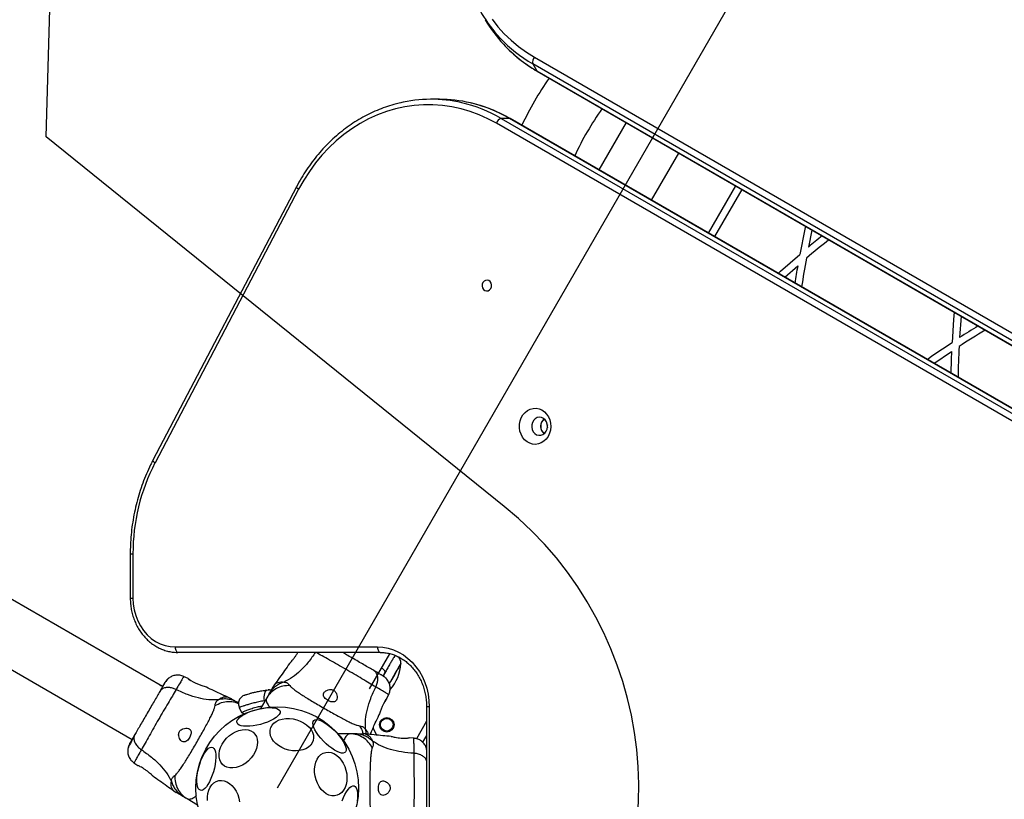
# Model space of a CAD drawing. Units: millimetres. Extents: x 18166 to 27917, y 28378 to 40279.
# Drawn here: x 20913 to 21458, y 36197 to 36628 of the extents above; entities that cross this region are included whole.
import ezdxf

# ---------------------------------------------------------------- set-up
doc = ezdxf.new("R2010")
doc.units = ezdxf.units.MM
doc.header["$LTSCALE"] = 200
doc.layers.add('OTWORY_MONTAŻOWE', color=1, linetype='Continuous')
doc.layers.add('STREFA', color=102, linetype='Continuous')

msp = doc.modelspace()

# ---------------------------------------------------------------- linework, layer by layer
at = {"color": 7, "linetype": 'Continuous', "lineweight": 25}
for p, q in [((21198.16, 36606.88), (21823.96, 36245.5)), ((21822.97, 36241.85), (21197.16, 36603.24)), ((21197.16, 36603.24), (21199.41, 36599.34)), ((21199.41, 36599.34), (21825.22, 36237.96)), ((21199.66, 36599.09), (21825.46, 36237.71)), ((21145.5, 36583.62), (21141, 36583.62)), ((21179.74, 36573.06), (21805.61, 36211.78)), ((21184.24, 36573.06), (21179.74, 36573.06)), ((21810.11, 36211.78), (21184.24, 36573.06)), ((21810.44, 36211.7), (21184.58, 36572.98)), ((21802.95, 36209.1), (21177.08, 36570.38)), ((21248.77, 36570.73), (21233.69, 36544.62)), ((21262.88, 36527.78), (21277.95, 36553.88)), ((21066.5, 36535.31), (20987.05, 36384.04)), ((21067.66, 36533.91), (20988.21, 36382.65)), ((21309.26, 36535.8), (21294.19, 36509.7)), ((21312.72, 36533.8), (21297.65, 36507.7)), ((21351.6, 36511.35), (21349.68, 36501.94)), ((21336.54, 36485.26), (21343.72, 36491.62)), ((21434.13, 36463.69), (21433.23, 36451.93)), ((21419.08, 36437.61), (21428.81, 36444.27)), ((20974.53, 36332.35), (20974.53, 36307.85)), ((20976.03, 36332.35), (20976.03, 36307.85)), ((20992.37, 36258.93), (20891.04, 36317.43)), ((20874.19, 36288.25), (20975.52, 36229.74)), ((20999.42, 36280.84), (21111.33, 36280.84)), ((21112.83, 36277.84), (21000.92, 36277.84)), ((21106.91, 36257.63), (21118.18, 36277.14)), ((21115.67, 36267.11), (21114.35, 36264.83)), ((21006.55, 36263.36), (21004.05, 36264.53)), ((20992.39, 36258.94), (20991.15, 36259.63)), ((21050.08, 36256.99), (21052.69, 36257.42)), ((21051.61, 36257.19), (21050.84, 36257.08)), ((21051.61, 36257.19), (21052.68, 36257.39)), ((21054.32, 36260.06), (21053.41, 36258.67)), ((21029.99, 36252.4), (21028.51, 36253.14)), ((21034.41, 36249.84), (21033.65, 36250.28)), ((21049.99, 36252.74), (21046.61, 36246.89)), ((21051.3, 36255.01), (21049.99, 36252.74)), ((21116.34, 36252.11), (21117.52, 36254.61)), ((21034.81, 36247.43), (21036.1, 36244.66)), ((21138.41, 36247.84), (21138.41, 36157.84)), ((21139.92, 36247.84), (21139.92, 36157.84)), ((21138.41, 36239.9), (21132.76, 36230.1)), ((20974.3, 36230.45), (20975.51, 36229.72)), ((21096.12, 36232.84), (21089.36, 36232.84)), ((21098.74, 36232.84), (21096.12, 36232.84)), ((21104.63, 36232.75), (21102.97, 36232.84)), ((21131.5, 36230.39), (21128.75, 36230.61)), ((21138.41, 36231.9), (21136.26, 36228.17)), ((21138.41, 36224.59), (21138.25, 36225.35)), ((20976.51, 36216.82), (20978.78, 36215.25)), ((20998.6, 36201.34), (20999.99, 36200.43)), ((21003.65, 36198.32), (21005.92, 36197.01)), ((21005.92, 36197.01), (21011.77, 36193.63))]:
    msp.add_line(p, q, dxfattribs=at)
at = {"color": 1, "linetype": 'Continuous', "lineweight": 25}
for p, q in [((21048.62, 36251.09), (21049.1, 36251.19)), ((21037.06, 36243.59), (21037.11, 36244.09))]:
    msp.add_line(p, q, dxfattribs=at)
at = {"color": 7, "linetype": 'Continuous', "lineweight": 25, "flags": 128}
for points in [[(21174.68, 36627.87), (21177.91, 36623.76), (21181.42, 36619.87), (21185.22, 36616.23), (21189.29, 36612.84), (21193.61, 36609.72), (21198.16, 36606.88)], [(21177.08, 36570.38), (21172.35, 36572.9), (21167.49, 36575.08), (21162.52, 36576.91), (21157.47, 36578.38), (21152.34, 36579.48), (21147.17, 36580.21), (21141.96, 36580.58), (21136.75, 36580.57), (21131.55, 36580.18), (21126.37, 36579.43), (21121.25, 36578.3), (21116.2, 36576.81), (21111.24, 36574.97), (21106.39, 36572.77), (21101.66, 36570.22), (21097.08, 36567.35), (21092.67, 36564.15), (21088.43, 36560.64), (21084.39, 36556.84), (21080.56, 36552.75), (21076.96, 36548.4), (21073.61, 36543.79), (21070.5, 36538.96), (21067.66, 36533.91)], [(21347.96, 36513.45), (21347.6, 36511.77), (21344.83, 36497.86)], [(21332.9, 36487.36), (21334.17, 36488.51), (21344.83, 36497.86)], [(21173.92, 36478.98), (21174.28, 36479.94), (21174.34, 36480.98), (21174.09, 36481.98), (21173.55, 36482.82), (21172.8, 36483.39), (21171.92, 36483.64), (21171.03, 36483.53), (21170.22, 36483.06), (21169.59, 36482.31), (21169.23, 36481.36), (21169.17, 36480.32), (21169.43, 36479.32), (21169.96, 36478.48), (21170.71, 36477.9), (21171.59, 36477.65), (21172.49, 36477.77), (21173.3, 36478.23), (21173.92, 36478.98)], [(21430.32, 36465.89), (21429.96, 36461.92), (21429.06, 36449.23)], [(21415.26, 36439.81), (21418.52, 36442.11), (21429.06, 36449.23)], [(21205.64, 36397.29), (21204.6, 36395.82), (21203.34, 36394.6), (21201.9, 36393.68), (21200.33, 36393.08), (21198.7, 36392.84), (21197.06, 36392.97), (21195.46, 36393.45), (21193.98, 36394.26), (21192.65, 36395.39), (21191.54, 36396.79), (21190.67, 36398.41), (21190.08, 36400.18), (21189.8, 36402.06), (21189.83, 36403.96), (21190.17, 36405.82), (21190.8, 36407.57), (21191.72, 36409.15), (21192.87, 36410.51), (21194.23, 36411.58), (21195.74, 36412.34), (21197.35, 36412.76), (21198.99, 36412.82), (21200.62, 36412.52), (21202.16, 36411.87), (21203.58, 36410.89), (21204.8, 36409.62), (21205.8, 36408.1), (21206.53, 36406.4), (21206.97, 36404.57), (21207.09, 36402.67), (21206.91, 36400.78), (21206.42, 36398.97), (21205.64, 36397.29)], [(21204.54, 36400.07), (21205.05, 36401.29), (21205.26, 36402.63), (21205.15, 36403.99), (21204.72, 36405.26), (21204.02, 36406.35), (21203.08, 36407.18), (21201.99, 36407.69), (21200.82, 36407.84), (21199.65, 36407.62), (21198.58, 36407.04), (21197.69, 36406.15), (21197.04, 36405.02), (21196.67, 36403.73), (21196.62, 36402.37), (21196.89, 36401.04), (21197.46, 36399.85), (21198.29, 36398.88), (21199.31, 36398.2), (21200.46, 36397.87), (21201.64, 36397.91), (21202.76, 36398.31), (21203.75, 36399.05), (21204.54, 36400.07)], [(21205.22, 36403.58), (21205.17, 36402.84), (21205.22, 36402.1)], [(20976.03, 36307.85), (20976.2, 36304.59), (20976.71, 36301.38), (20977.55, 36298.27), (20978.71, 36295.3), (20980.17, 36292.51), (20981.91, 36289.94), (20983.91, 36287.64), (20986.13, 36285.62), (20988.55, 36283.94), (20991.12, 36282.6), (20993.82, 36281.63), (20996.6, 36281.04), (20999.42, 36280.84)], [(20999.42, 36280.84), (20999.45, 36280.26), (20999.53, 36279.7), (20999.67, 36279.18), (20999.86, 36278.72), (21000.08, 36278.35), (21000.34, 36278.07), (21000.62, 36277.9), (21000.92, 36277.84)], [(21111.33, 36280.84), (21114.32, 36280.66), (21117.27, 36280.12), (21120.16, 36279.23), (21122.96, 36277.99), (21125.62, 36276.42), (21128.13, 36274.54), (21130.46, 36272.37), (21132.57, 36269.93), (21134.46, 36267.24), (21136.09, 36264.34), (21137.44, 36261.27), (21138.52, 36258.04), (21139.29, 36254.71), (21139.76, 36251.29), (21139.92, 36247.84)], [(21111.33, 36280.84), (21111.36, 36280.26), (21111.44, 36279.7), (21111.58, 36279.18), (21111.77, 36278.72), (21112, 36278.35), (21112.26, 36278.07), (21112.54, 36277.9), (21112.83, 36277.84)], [(21117.78, 36260.54), (21118.41, 36261.63), (21119.38, 36263.31), (21120.33, 36264.96), (21121.24, 36266.54), (21122.08, 36267.99), (21122.81, 36269.26), (21123.41, 36270.3), (21123.86, 36271.08), (21124.15, 36271.58), (21124.26, 36271.77), (21124.26, 36271.77)], [(21124.26, 36271.77), (21124.17, 36271.62), (21123.91, 36271.16), (21123.48, 36270.41), (21122.89, 36269.4), (21122.18, 36268.16), (21121.35, 36266.73), (21120.45, 36265.17), (21119.5, 36263.52), (21118.53, 36261.84), (21117.79, 36260.55)], [(21007.57, 36262.63), (21006.92, 36263.07), (21006.52, 36263.35), (21006.58, 36263.3), (21007.08, 36262.95), (21008.01, 36262.35), (21009.27, 36261.61), (21010.73, 36260.88), (21012.23, 36260.23), (21013.63, 36259.71), (21014.75, 36259.33), (21015.41, 36259.12), (21015.55, 36259.07), (21015.55, 36259.07)], [(21050.08, 36256.99), (21049.65, 36256.83), (21049.26, 36256.45), (21048.94, 36255.86), (21048.69, 36255.1), (21048.53, 36254.21), (21048.46, 36253.21), (21048.49, 36252.15), (21048.62, 36251.09)], [(21115.61, 36251.09), (21116.05, 36251.74), (21116.33, 36252.14), (21116.28, 36252.09), (21115.93, 36251.58), (21115.33, 36250.66), (21114.59, 36249.39), (21113.86, 36247.93), (21113.22, 36246.43), (21112.69, 36245.03), (21112.31, 36243.91), (21112.1, 36243.25), (21112.05, 36243.11), (21112.05, 36243.11)], [(21046.55, 36238.07), (21044.52, 36237.6), (21042.51, 36237.26), (21040.58, 36237.06), (21038.8, 36237), (21037.21, 36237.1), (21035.86, 36237.34), (21034.78, 36237.72), (21034.02, 36238.22), (21033.58, 36238.85), (21033.48, 36239.56), (21033.73, 36240.35), (21034.32, 36241.19), (21035.22, 36242.06), (21036.43, 36242.94), (21037.89, 36243.79), (21039.57, 36244.59), (21041.42, 36245.33), (21043.39, 36245.97), (21045.42, 36246.5), (21047.45, 36246.91), (21049.42, 36247.18), (21051.28, 36247.31), (21052.97, 36247.29), (21054.45, 36247.12), (21055.67, 36246.81), (21056.59, 36246.37), (21057.2, 36245.8), (21057.47, 36245.13), (21057.39, 36244.37), (21056.97, 36243.55), (21056.22, 36242.7), (21055.16, 36241.82), (21053.82, 36240.96), (21052.25, 36240.13), (21050.47, 36239.35), (21048.56, 36238.66), (21046.55, 36238.07)], [(21036.09, 36244.67), (21037.09, 36244.1), (21037.56, 36243.83)], [(21066.24, 36223.39), (21064.21, 36223.49), (21062.16, 36223.84), (21060.17, 36224.44), (21058.28, 36225.27), (21056.55, 36226.31), (21055.04, 36227.51), (21053.77, 36228.86), (21052.8, 36230.31), (21052.15, 36231.82), (21051.83, 36233.34), (21051.87, 36234.84), (21052.24, 36236.26), (21052.95, 36237.57), (21053.98, 36238.74), (21055.29, 36239.72), (21056.85, 36240.49), (21058.61, 36241.02), (21060.52, 36241.31), (21062.53, 36241.34), (21064.57, 36241.11), (21066.6, 36240.63), (21068.55, 36239.91), (21070.36, 36238.98), (21071.99, 36237.85), (21073.39, 36236.57), (21074.51, 36235.17), (21075.32, 36233.68), (21075.81, 36232.16), (21075.95, 36230.65), (21075.75, 36229.18), (21075.2, 36227.81), (21074.33, 36226.57), (21073.15, 36225.49), (21071.72, 36224.61), (21070.05, 36223.96), (21068.21, 36223.55), (21066.24, 36223.39)], [(21076, 36240.24), (21076.63, 36240.62), (21077.5, 36240.73), (21078.57, 36240.58), (21079.82, 36240.16), (21081.21, 36239.49), (21082.7, 36238.6), (21084.24, 36237.49), (21085.8, 36236.22), (21087.33, 36234.81), (21088.79, 36233.3), (21090.12, 36231.73), (21091.3, 36230.16), (21092.29, 36228.63), (21093.06, 36227.18), (21093.59, 36225.85), (21093.87, 36224.68), (21093.88, 36223.71), (21093.63, 36222.96), (21093.12, 36222.46), (21092.37, 36222.21), (21091.39, 36222.23), (21090.23, 36222.52), (21088.91, 36223.06), (21087.46, 36223.84), (21085.94, 36224.85), (21084.38, 36226.04), (21082.83, 36227.39), (21081.33, 36228.86), (21079.93, 36230.4), (21078.67, 36231.97), (21077.58, 36233.53), (21076.7, 36235.03), (21076.04, 36236.42), (21075.64, 36237.67), (21075.5, 36238.75), (21075.62, 36239.61), (21076, 36240.24)], [(21036.64, 36215.6), (21034.85, 36214.77), (21033.04, 36214.22), (21031.27, 36213.97), (21029.58, 36214.03), (21028.03, 36214.39), (21026.66, 36215.04), (21025.51, 36215.97), (21024.61, 36217.14), (21023.99, 36218.53), (21023.67, 36220.1), (21023.65, 36221.79), (21023.93, 36223.56), (21024.51, 36225.36), (21025.38, 36227.14), (21026.5, 36228.85), (21027.84, 36230.43), (21029.37, 36231.85), (21031.04, 36233.05), (21032.8, 36234.02), (21034.61, 36234.71), (21036.4, 36235.11), (21038.14, 36235.2), (21039.76, 36235), (21041.22, 36234.49), (21042.49, 36233.69), (21043.52, 36232.64), (21044.28, 36231.35), (21044.76, 36229.87), (21044.93, 36228.24), (21044.8, 36226.5), (21044.36, 36224.71), (21043.64, 36222.91), (21042.64, 36221.16), (21041.41, 36219.51), (21039.97, 36218), (21038.36, 36216.69), (21036.64, 36215.6)], [(21110.99, 36232.21), (21110.81, 36232.54), (21108.8, 36236)], [(21013.34, 36201.62), (21012.7, 36201.98), (21012.17, 36202.67), (21011.76, 36203.67), (21011.5, 36204.96), (21011.38, 36206.5), (21011.42, 36208.24), (21011.6, 36210.13), (21011.92, 36212.12), (21012.38, 36214.15), (21012.96, 36216.16), (21013.65, 36218.1), (21014.42, 36219.91), (21015.25, 36221.53), (21016.12, 36222.92), (21017.01, 36224.05), (21017.88, 36224.87), (21018.72, 36225.37), (21019.49, 36225.52), (21020.18, 36225.33), (21020.77, 36224.8), (21021.24, 36223.95), (21021.58, 36222.8), (21021.77, 36221.38), (21021.81, 36219.74), (21021.7, 36217.92), (21021.45, 36215.97), (21021.06, 36213.95), (21020.53, 36211.92), (21019.9, 36209.94), (21019.17, 36208.06), (21018.36, 36206.34), (21017.51, 36204.83), (21016.63, 36203.56), (21015.74, 36202.59), (21014.89, 36201.93), (21014.08, 36201.6), (21013.34, 36201.62)], [(21093.83, 36212.84), (21094.23, 36210.8), (21094.39, 36208.75), (21094.28, 36206.76), (21093.93, 36204.88), (21093.32, 36203.17), (21092.49, 36201.67), (21091.46, 36200.43), (21090.25, 36199.48), (21088.9, 36198.85), (21087.46, 36198.56), (21085.95, 36198.62), (21084.43, 36199.02), (21082.94, 36199.76), (21081.52, 36200.81), (21080.21, 36202.14), (21079.05, 36203.72), (21078.08, 36205.49), (21077.32, 36207.42), (21076.79, 36209.43), (21076.5, 36211.48), (21076.48, 36213.51), (21076.71, 36215.45), (21077.19, 36217.25), (21077.91, 36218.87), (21078.85, 36220.24), (21079.97, 36221.34), (21081.26, 36222.13), (21082.66, 36222.59), (21084.14, 36222.71), (21085.66, 36222.48), (21087.17, 36221.91), (21088.63, 36221.01), (21090, 36219.81), (21091.24, 36218.35), (21092.31, 36216.67), (21093.18, 36214.81), (21093.83, 36212.84)], [(21017.3, 36195.91), (21017.27, 36197.93), (21017.5, 36199.88), (21017.99, 36201.68), (21018.71, 36203.29), (21019.64, 36204.67), (21020.77, 36205.77), (21022.05, 36206.56), (21023.45, 36207.02), (21024.93, 36207.13), (21026.45, 36206.9), (21027.96, 36206.33), (21029.42, 36205.43), (21030.79, 36204.24), (21032.03, 36202.78), (21033.1, 36201.1), (21033.97, 36199.24), (21034.62, 36197.26)], [(21091.74, 36195.74), (21092.47, 36197.62), (21093.28, 36199.34), (21094.13, 36200.85), (21095.01, 36202.12), (21095.9, 36203.09), (21096.76, 36203.75), (21097.56, 36204.08), (21098.3, 36204.06)], [(21098.3, 36204.06), (21098.94, 36203.7), (21099.47, 36203.01), (21099.88, 36202.01), (21100.14, 36200.72), (21100.26, 36199.18), (21100.23, 36197.44), (21100.04, 36195.55)], [(21034.62, 36197.26), (21035.03, 36195.22)]]:
    msp.add_lwpolyline(points, dxfattribs=at)
at = {"color": 1, "linetype": 'Continuous', "lineweight": 25, "flags": 128}
for points in [[(21199.41, 36599.34), (21199.59, 36599.13), (21199.66, 36599.09)], [(21184.58, 36572.98), (21184.51, 36573.01), (21184.24, 36573.06)], [(21066.5, 36535.31), (21066.48, 36535.21), (21066.53, 36535.01), (21066.68, 36534.78), (21066.92, 36534.51), (21067.25, 36534.22), (21067.66, 36533.91)], [(20987.05, 36384.04), (20987.03, 36383.94), (20987.07, 36383.75), (20987.22, 36383.51), (20987.47, 36383.24), (20987.8, 36382.95), (20988.21, 36382.65)], [(20974.53, 36332.35), (20974.54, 36332.35), (20974.63, 36332.35), (20974.84, 36332.35), (20975.15, 36332.35), (20975.55, 36332.35), (20976.03, 36332.35)], [(20974.53, 36307.85), (20974.54, 36307.85), (20974.63, 36307.85), (20974.84, 36307.85), (20975.15, 36307.85), (20975.55, 36307.85), (20976.03, 36307.85)], [(21114.34, 36264.73), (21115.21, 36266.24), (21115.54, 36266.81)], [(21139.92, 36247.84), (21139.44, 36247.84), (21139.03, 36247.84), (21138.72, 36247.84), (21138.52, 36247.84), (21138.42, 36247.84), (21138.41, 36247.84)]]:
    msp.add_lwpolyline(points, dxfattribs=at)
at = {"color": 7, "linetype": 'Continuous', "lineweight": 25}
for centre, radius in [((21055.82, 36202.84), 45), ((21116.44, 36237.84), 4), ((21116.44, 36237.84), 3.5)]:
    msp.add_circle(centre, radius, dxfattribs=at)
for centre, radius, start, end in [((21233.89, 36669.17), 75.32, 197.3367, 223.3302), ((21236.25, 36665.36), 75.47, 210.0174, 222.8832), ((21201.17, 36604.11), 4.1, 137.2917, 192.238), ((21374.67, 36480.63), 203.85, 145.7571, 154.241), ((21141, 36508.28), 75.34, 77.087, 103.5361), ((21145.48, 36508.13), 75.49, 76.8589, 89.981), ((21374.67, 36480.63), 170.15, 144.9157, 155.0821), ((21180.99, 36569.16), 4.1, 107.7696, 162.7017), ((21686.46, 36097.38), 526.39, 128.7162, 129.7762), ((21686.46, 36097.38), 522.39, 128.5452, 130.3102), ((21862.47, 36402.24), 522.39, 169.6898, 171.4542), ((21862.47, 36402.24), 526.39, 170.2238, 171.2833), ((21673.61, 36075.97), 446.24, 121.0448, 122.5941), ((21673.61, 36075.97), 442.24, 120.7577, 122.9699), ((21874.59, 36424.07), 442.24, 177.0301, 179.2417), ((21874.59, 36424.07), 446.24, 177.4059, 178.9546), ((21206.99, 36402.84), 5.42, 131.0905, 228.9097), ((21084.51, 36332.71), 108.49, 152.5918, 180.1879), ((21118.28, 36271.54), 5.99, 2.1864, 40.8479), ((21101, 36273.08), 23.3, 317.614, 356.785)]:
    msp.add_arc(centre, radius, start, end, dxfattribs=at)
at = {"color": 1, "linetype": 'Continuous', "lineweight": 25}
for centre, radius, start, end in [((21236.48, 36671.7), 78.94, 223.3726, 240.1307), ((21238.79, 36667.88), 79.04, 222.9607, 240.1178), ((21140.07, 36504.68), 79.05, 59.8825, 77.0141), ((21144.62, 36504.8), 78.93, 59.868, 76.8016), ((21111.52, 36264.79), 4.75, 29.1656, 64.9066)]:
    msp.add_arc(centre, radius, start, end, dxfattribs=at)
at = {"color": 7, "linetype": 'Continuous', "lineweight": 25}
for points, knots in [([(21181.07, 36613.89), (21181.95, 36612.96), (21183.95, 36610.82), (21187.36, 36607.74), (21191.23, 36604.61), (21195.32, 36601.7), (21198.21, 36599.97), (21199.66, 36599.09)], [0, 0, 0, 0, 0.163583, 0.372163, 0.580801, 0.789523, 1, 1, 1, 1]), ([(21123.21, 36581.47), (21122.26, 36581.24), (21119.71, 36580.64), (21115.64, 36579.32), (21111, 36577.55), (21106.45, 36575.46), (21102.01, 36573.08), (21097.7, 36570.43), (21093.52, 36567.49), (21089.5, 36564.29), (21085.63, 36560.84), (21081.94, 36557.14), (21078.44, 36553.21), (21075.13, 36549.06), (21072.04, 36544.7), (21069.13, 36540.13), (21067.38, 36536.92), (21066.5, 36535.31)], [0, 0, 0, 0, 0.040511, 0.108806, 0.177118, 0.245454, 0.313817, 0.382208, 0.450626, 0.519073, 0.58755, 0.656052, 0.72458, 0.793132, 0.861704, 0.930292, 1, 1, 1, 1]), ([(21184.58, 36572.98), (21183.79, 36573.42), (21181.54, 36574.69), (21177.74, 36576.56), (21173.14, 36578.5), (21168.45, 36580.12), (21164.99, 36581.14), (21163.09, 36581.54), (21162.8, 36581.6)], [0, 0, 0, 0, 0.113477, 0.325537, 0.53755, 0.749476, 0.961307, 1, 1, 1, 1]), ([(21203.42, 36398.83), (21203.26, 36398.95), (21202.6, 36399.41), (21201.89, 36400.84), (21201.52, 36402.84), (21201.89, 36404.84), (21202.6, 36406.27), (21203.27, 36406.74), (21203.43, 36406.85)], [0, 0, 0, 0, 0.070148, 0.284728, 0.499301, 0.71389, 0.928458, 1, 1, 1, 1]), ([(20987.05, 36384.04), (20986.61, 36383.18), (20985.33, 36380.71), (20983.42, 36376.5), (20981.38, 36371.38), (20979.59, 36366.14), (20978.07, 36360.79), (20976.81, 36355.35), (20975.82, 36349.84), (20975.1, 36344.27), (20974.66, 36338.76), (20974.54, 36334.78), (20974.53, 36332.68), (20974.53, 36332.35)], [0, 0, 0, 0, 0.055111, 0.158661, 0.262225, 0.365806, 0.469396, 0.572996, 0.676603, 0.780216, 0.883835, 0.982011, 1, 1, 1, 1]), ([(20974.53, 36307.85), (20974.54, 36307.28), (20974.56, 36305.69), (20974.82, 36303.08), (20975.38, 36300.05), (20976.22, 36297.11), (20977.33, 36294.27), (20978.68, 36291.58), (20980.28, 36289.06), (20982.09, 36286.74), (20984.11, 36284.64), (20986.3, 36282.8), (20988.65, 36281.22), (20991.13, 36279.92), (20993.71, 36278.93), (20996.37, 36278.24), (20998.78, 36277.9), (21000.3, 36277.86), (21000.92, 36277.84)], [0, 0, 0, 0, 0.035937, 0.101956, 0.168005, 0.234061, 0.300111, 0.36614, 0.432133, 0.498064, 0.563908, 0.629638, 0.695228, 0.760655, 0.825914, 0.89101, 0.95597, 1, 1, 1, 1]), ([(21077.01, 36277.98), (21075.69, 36276.09), (21073.15, 36272.44), (21068.81, 36267.77), (21064.31, 36263.96), (21061.16, 36262.26), (21059.6, 36261.42)], [0, 0, 0, 0, 0.272404, 0.525018, 0.764832, 1, 1, 1, 1]), ([(21062.58, 36271.67), (21062.62, 36271.71), (21062.69, 36271.79), (21063.26, 36272.43), (21064.09, 36273.37), (21065.1, 36274.61), (21066.11, 36276), (21066.84, 36277.15), (21067.14, 36277.69), (21067.22, 36277.84)], [0, 0, 0, 0, 0.1541365, 0.308198, 0.464259, 0.6236153, 0.7832416, 0.9396108, 1, 1, 1, 1]), ([(21109.27, 36267.81), (21108.42, 36268.3), (21106.73, 36269.28), (21103.77, 36270.98), (21100.61, 36272.81), (21097.33, 36274.71), (21094.36, 36276.42), (21092.6, 36277.43), (21091.89, 36277.84)], [0, 0, 0, 0, 0.17579, 0.351614, 0.527173, 0.703371, 0.879517, 1, 1, 1, 1]), ([(21112.83, 36277.84), (21113.26, 36277.84), (21114.56, 36277.81), (21116.74, 36277.54), (21119.31, 36276.92), (21121.81, 36275.99), (21124.23, 36274.76), (21126.52, 36273.25), (21128.66, 36271.47), (21130.64, 36269.44), (21132.43, 36267.19), (21134.02, 36264.74), (21135.38, 36262.12), (21136.51, 36259.34), (21137.39, 36256.45), (21138, 36253.46), (21138.36, 36250.58), (21138.4, 36248.7), (21138.41, 36247.84)], [0, 0, 0, 0, 0.032546, 0.098592, 0.164632, 0.230555, 0.296315, 0.361881, 0.427249, 0.49244, 0.557475, 0.622384, 0.687197, 0.751933, 0.816614, 0.881254, 0.945866, 1, 1, 1, 1]), ([(21120.95, 36276.25), (21120.72, 36275.86), (21120.24, 36275.04), (21119.29, 36273.39), (21118.19, 36271.48), (21116.97, 36269.37), (21116.1, 36267.86), (21115.67, 36267.11)], [0, 0, 0, 0, 0.188481, 0.391714, 0.594218, 0.797233, 1, 1, 1, 1]), ([(21062.56, 36271.68), (21061.68, 36270.4), (21058.98, 36266.48), (21056.18, 36262.62), (21054.3, 36260.03)], [0, 0, 0, 0, 0.327392, 1, 1, 1, 1]), ([(21110.3, 36258.76), (21110.59, 36259.44), (21111.18, 36260.79), (21111.51, 36262.87), (21111.37, 36264.89), (21110.68, 36266.7), (21109.74, 36267.44), (21109.27, 36267.81)], [0, 0, 0, 0, 0.1867305, 0.3735175, 0.560346, 0.7801603, 1, 1, 1, 1]), ([(21113.94, 36265.11), (21113.66, 36265.27), (21113.1, 36265.6), (21111.5, 36266.52), (21110.01, 36267.38), (21109.27, 36267.81)], [0, 0, 0, 0, 0.333515, 0.666511, 1, 1, 1, 1]), ([(20995.67, 36263.53), (20995.45, 36263.33), (20995.04, 36262.94), (20994.17, 36261.77), (20993.29, 36260.46), (20992.65, 36259.38), (20992.39, 36258.94)], [0, 0, 0, 0, 0.2831, 0.557399, 0.821404, 1, 1, 1, 1]), ([(20995.69, 36263.55), (20995.3, 36263.21), (20994.55, 36262.54), (20993.88, 36261.48), (20993.55, 36260.96)], [0, 0, 0, 0, 0.511262, 1, 1, 1, 1]), ([(21004.13, 36264.5), (21003.43, 36264.77), (21002.02, 36265.31), (20999.75, 36265.33), (20997.54, 36264.8), (20996.3, 36263.96), (20995.68, 36263.54)], [0, 0, 0, 0, 0.2499409, 0.499961, 0.7500502, 1, 1, 1, 1]), ([(21059.6, 36261.42), (21058.74, 36261.12), (21057.02, 36260.53), (21054.75, 36259.06), (21052.76, 36257.24), (21051.79, 36255.75), (21051.3, 36255.01)], [0, 0, 0, 0, 0.2499866, 0.499995, 0.7499753, 1, 1, 1, 1]), ([(21059.6, 36261.42), (21059.95, 36261.38), (21060.57, 36261.31), (21061.24, 36260.99), (21062.06, 36260.45), (21062.49, 36259.91), (21062.81, 36259.51)], [0, 0, 0, 0, 0.224226, 0.402281, 0.563083, 1, 1, 1, 1]), ([(21116.51, 36262.99), (21116.31, 36263.21), (21115.92, 36263.62), (21114.75, 36264.49), (21113.43, 36265.38), (21112.35, 36266.02), (21111.9, 36266.28)], [0, 0, 0, 0, 0.282246, 0.555735, 0.818933, 1, 1, 1, 1]), ([(21116.53, 36262.97), (21116.19, 36263.36), (21115.52, 36264.11), (21114.46, 36264.78), (21113.94, 36265.11)], [0, 0, 0, 0, 0.511232, 1, 1, 1, 1]), ([(21117.48, 36254.53), (21117.75, 36255.24), (21118.29, 36256.64), (21118.31, 36258.91), (21117.78, 36261.12), (21116.94, 36262.36), (21116.52, 36262.98)], [0, 0, 0, 0, 0.249936, 0.499958, 0.750051, 1, 1, 1, 1]), ([(20990.85, 36256.29), (20990.36, 36255.44), (20989.39, 36253.75), (20987.68, 36250.79), (20985.85, 36247.63), (20983.95, 36244.34), (20982.05, 36241.05), (20980.23, 36237.89), (20978.52, 36234.92), (20977.54, 36233.23), (20977.05, 36232.39)], [0, 0, 0, 0, 0.1249025, 0.2498445, 0.3745939, 0.4997946, 0.6249596, 0.7496632, 0.8747747, 1, 1, 1, 1]), ([(20999.9, 36257.32), (20999.22, 36256.15), (20997.87, 36253.82), (20995.42, 36249.75), (20992.81, 36245.38), (20990.11, 36240.79), (20987.48, 36236.16), (20985.01, 36231.71), (20982.7, 36227.55), (20981.35, 36225.21), (20980.68, 36224.03)], [0, 0, 0, 0, 0.124447, 0.248457, 0.373453, 0.49982, 0.626066, 0.751001, 0.875315, 1, 1, 1, 1]), ([(20993.55, 36260.96), (20993.39, 36260.68), (20993.06, 36260.12), (20992.14, 36258.52), (20991.28, 36257.03), (20990.85, 36256.29)], [0, 0, 0, 0, 0.333513, 0.666492, 1, 1, 1, 1]), ([(20999.9, 36257.32), (20999.22, 36257.61), (20997.87, 36258.2), (20995.79, 36258.53), (20993.77, 36258.39), (20991.96, 36257.7), (20991.22, 36256.76), (20990.85, 36256.29)], [0, 0, 0, 0, 0.186724, 0.373515, 0.560348, 0.780151, 1, 1, 1, 1]), ([(21023.26, 36251.68), (21021.49, 36251.63), (21017.91, 36251.53), (21012.1, 36252.58), (21006.02, 36254.45), (21001.99, 36256.34), (20999.9, 36257.32)], [0, 0, 0, 0, 0.2351692, 0.4749814, 0.7275986, 1, 1, 1, 1]), ([(21028.54, 36253.13), (21025.62, 36254.43), (21021.27, 36256.38), (21016.97, 36258.42), (21015.56, 36259.09)], [0, 0, 0, 0, 0.672315, 1, 1, 1, 1]), ([(21037.72, 36254.21), (21037.76, 36254.23), (21037.84, 36254.26), (21038.49, 36254.48), (21039.51, 36254.81), (21040.95, 36255.24), (21042.75, 36255.72), (21044.9, 36256.2), (21047.35, 36256.66), (21049.17, 36256.88), (21050.08, 36256.99)], [0, 0, 0, 0, 0.120693, 0.242639, 0.364589, 0.488855, 0.613892, 0.741015, 0.870023, 1, 1, 1, 1]), ([(21062.81, 36259.51), (21061.5, 36259.47), (21058.89, 36259.39), (21055.27, 36258), (21052.12, 36255.82), (21050.7, 36253.76), (21049.99, 36252.74)], [0, 0, 0, 0, 0.249995, 0.50001, 0.749996, 1, 1, 1, 1]), ([(21051.3, 36255.01), (21051.47, 36255.31), (21051.81, 36255.9), (21052.29, 36256.72), (21052.69, 36257.42), (21053.01, 36257.98), (21053.24, 36258.38), (21053.39, 36258.63), (21053.41, 36258.66), (21053.41, 36258.67)], [0, 0, 0, 0, 0.1445541, 0.2870145, 0.4306887, 0.5713356, 0.7142231, 0.8569802, 1, 1, 1, 1]), ([(21062.81, 36259.51), (21063.09, 36259.18), (21063.68, 36258.51), (21065.14, 36257.34), (21067.02, 36255.99), (21069.33, 36254.47), (21072, 36252.78), (21074.96, 36250.97), (21078.13, 36249.09), (21081.42, 36247.17), (21084.71, 36245.29), (21087.93, 36243.48), (21090.98, 36241.82), (21093.78, 36240.35), (21096.25, 36239.12), (21098.36, 36238.16), (21100.1, 36237.48), (21100.98, 36237.31), (21101.4, 36237.23)], [0, 0, 0, 0, 0.055709, 0.115624, 0.177747, 0.241247, 0.305475, 0.37014, 0.435032, 0.500011, 0.564996, 0.629832, 0.694544, 0.758733, 0.822253, 0.884375, 0.944291, 1, 1, 1, 1]), ([(21081.59, 36255.48), (21081.44, 36255.1), (21081.19, 36254.44), (21081.55, 36253.34), (21082.31, 36252.38), (21083.35, 36251.54), (21084.47, 36250.93), (21085.58, 36250.54), (21086.62, 36250.39), (21087.54, 36250.54), (21088.31, 36251.06), (21088.84, 36252.01), (21089, 36253.37), (21088.74, 36254.79), (21088.19, 36255.91), (21087.51, 36256.67), (21086.71, 36257.15), (21085.75, 36257.39), (21084.52, 36257.36), (21083.18, 36256.92), (21082.13, 36256.23), (21081.74, 36255.69), (21081.59, 36255.48)], [0, 0, 0, 0, 0.0705158, 0.1228743, 0.1754774, 0.2219595, 0.2645106, 0.3060616, 0.3489002, 0.3951577, 0.4471723, 0.5076127, 0.5787792, 0.6458991, 0.6875083, 0.7200963, 0.7528927, 0.7816363, 0.8245475, 0.889116, 0.9564342, 1, 1, 1, 1]), ([(21104.66, 36235.4), (21104.61, 36237.17), (21104.51, 36240.75), (21105.56, 36246.56), (21107.43, 36252.64), (21109.32, 36256.67), (21110.3, 36258.76)], [0, 0, 0, 0, 0.2351612, 0.4749814, 0.7275996, 1, 1, 1, 1]), ([(21021.43, 36248.42), (21021.51, 36248.93), (21021.61, 36249.57), (21021.97, 36250.34), (21022.24, 36250.76), (21022.62, 36251.23), (21023.03, 36251.52), (21023.26, 36251.68)], [0, 0, 0, 0, 0.43693, 0.555961, 0.683195, 0.82527, 1, 1, 1, 1]), ([(21033.65, 36250.28), (21032.86, 36250.68), (21031.27, 36251.48), (21028.64, 36252.06), (21025.94, 36252.2), (21024.15, 36251.85), (21023.26, 36251.68)], [0, 0, 0, 0, 0.250027, 0.500003, 0.749992, 1, 1, 1, 1]), ([(21033.65, 36250.28), (21033.36, 36250.45), (21032.77, 36250.79), (21031.94, 36251.27), (21031.24, 36251.67), (21030.68, 36252), (21030.28, 36252.22), (21030.03, 36252.37), (21030, 36252.39), (21029.99, 36252.4)], [0, 0, 0, 0, 0.14462, 0.28723, 0.430921, 0.571562, 0.714416, 0.857082, 1, 1, 1, 1]), ([(21037.72, 36254.21), (21037.11, 36253.92), (21036.18, 36253.47), (21035.26, 36252.41), (21034.72, 36251.45), (21034.41, 36250.4), (21034.29, 36248.99), (21034.62, 36248.01), (21034.83, 36247.38)], [0, 0, 0, 0, 0.23804, 0.367427, 0.500001, 0.632572, 0.761971, 1, 1, 1, 1]), ([(21049.99, 36252.74), (21049.91, 36252.57), (21049.76, 36252.28), (21049.69, 36251.74), (21049.73, 36251.15), (21049.95, 36250.37), (21050.37, 36249.46), (21051.02, 36248.38), (21051.61, 36247.61), (21051.91, 36247.22)], [0, 0, 0, 0, 0.125753, 0.231313, 0.366002, 0.498259, 0.676147, 0.837294, 1, 1, 1, 1]), ([(20999.15, 36209.83), (20999.48, 36210.11), (21000.15, 36210.7), (21001.32, 36212.16), (21002.67, 36214.04), (21004.19, 36216.35), (21005.88, 36219.02), (21007.69, 36221.98), (21009.57, 36225.15), (21011.49, 36228.44), (21013.37, 36231.73), (21015.18, 36234.95), (21016.84, 36238), (21018.31, 36240.8), (21019.54, 36243.27), (21020.5, 36245.38), (21021.18, 36247.12), (21021.35, 36248), (21021.43, 36248.42)], [0, 0, 0, 0, 0.055705, 0.11562, 0.177748, 0.241249, 0.305476, 0.370141, 0.435033, 0.500009, 0.564997, 0.629833, 0.694544, 0.758732, 0.822251, 0.884378, 0.944292, 1, 1, 1, 1]), ([(21036.16, 36244.69), (21036.15, 36244.68), (21036.06, 36244.64), (21036.56, 36244.87), (21037.67, 36245.37), (21039.45, 36246.09), (21041.85, 36246.91), (21044.5, 36247.69), (21046.54, 36248.08), (21047.4, 36248.25)], [0, 0, 0, 0, 0.0468673, 0.2149871, 0.3787957, 0.5474115, 0.7101681, 0.8779988, 1, 1, 1, 1]), ([(21107.19, 36232.5), (21108.14, 36234.63), (21109.73, 36238.18), (21111.4, 36241.69), (21112.08, 36243.1)], [0, 0, 0, 0, 0.599082, 1, 1, 1, 1]), ([(21003.18, 36228.61), (21003.56, 36228.46), (21004.22, 36228.21), (21005.32, 36228.57), (21006.28, 36229.32), (21007.12, 36230.37), (21007.74, 36231.49), (21008.13, 36232.6), (21008.27, 36233.63), (21008.12, 36234.56), (21007.6, 36235.33), (21006.65, 36235.86), (21005.29, 36236.02), (21003.87, 36235.76), (21002.75, 36235.21), (21001.99, 36234.53), (21001.51, 36233.73), (21001.27, 36232.77), (21001.3, 36231.54), (21001.74, 36230.2), (21002.43, 36229.15), (21002.97, 36228.76), (21003.18, 36228.61)], [0, 0, 0, 0, 0.070515, 0.122875, 0.17548, 0.22196, 0.264505, 0.306063, 0.348898, 0.395154, 0.447169, 0.507608, 0.57878, 0.645894, 0.687508, 0.720091, 0.752893, 0.781635, 0.824543, 0.889114, 0.956423, 1, 1, 1, 1]), ([(21101.4, 36237.23), (21101.91, 36237.15), (21102.55, 36237.05), (21103.32, 36236.69), (21103.74, 36236.43), (21104.21, 36236.04), (21104.5, 36235.63), (21104.66, 36235.4)], [0, 0, 0, 0, 0.436932, 0.555965, 0.683188, 0.825249, 1, 1, 1, 1]), ([(20975.06, 36228.95), (20974.58, 36228.05), (20973.58, 36226.2), (20973.32, 36225.12), (20973.18, 36224.56)], [0, 0, 0, 0, 0.483407, 1, 1, 1, 1]), ([(20976.67, 36231.45), (20976.18, 36230.54), (20975.18, 36228.72), (20974.11, 36226.67), (20973.37, 36225.18), (20973.25, 36224.79), (20973.19, 36224.6)], [0, 0, 0, 0, 0.2435013, 0.4911955, 0.7432914, 1, 1, 1, 1]), ([(20977.05, 36232.39), (20976.62, 36231.64), (20975.76, 36230.15), (20974.85, 36228.57), (20974.32, 36227.65), (20974.1, 36227.28), (20974.17, 36227.39), (20974.17, 36227.4)], [0, 0, 0, 0, 0.247184, 0.494412, 0.742131, 0.990534, 1, 1, 1, 1]), ([(20977.05, 36232.39), (20976.85, 36231.92), (20976.46, 36230.99), (20976.57, 36229.31), (20977.26, 36227.49), (20978.6, 36225.6), (20979.99, 36224.56), (20980.68, 36224.03)], [0, 0, 0, 0, 0.186753, 0.373543, 0.560287, 0.780199, 1, 1, 1, 1]), ([(21096.12, 36232.84), (21095.94, 36232.83), (21095.61, 36232.8), (21095.11, 36232.6), (21094.62, 36232.27), (21094.05, 36231.69), (21093.46, 36230.87), (21092.86, 36229.76), (21092.48, 36228.87), (21092.3, 36228.42)], [0, 0, 0, 0, 0.125751, 0.231311, 0.366009, 0.498254, 0.676153, 0.837295, 1, 1, 1, 1]), ([(21108.4, 36225.12), (21107.71, 36226.23), (21106.33, 36228.46), (21103.32, 36230.9), (21099.85, 36232.53), (21097.36, 36232.74), (21096.12, 36232.84)], [0, 0, 0, 0, 0.249987, 0.500015, 0.749992, 1, 1, 1, 1]), ([(21108.44, 36228.86), (21107.75, 36229.45), (21106.38, 36230.64), (21103.97, 36231.88), (21101.4, 36232.69), (21099.63, 36232.79), (21098.74, 36232.84)], [0, 0, 0, 0, 0.250001, 0.499985, 0.749983, 1, 1, 1, 1]), ([(21098.74, 36232.84), (21099.08, 36232.84), (21099.76, 36232.84), (21100.72, 36232.84), (21101.52, 36232.84), (21102.17, 36232.84), (21102.63, 36232.84), (21102.92, 36232.84), (21102.95, 36232.84), (21102.97, 36232.84)], [0, 0, 0, 0, 0.144546, 0.287007, 0.430683, 0.571331, 0.71423, 0.856979, 1, 1, 1, 1]), ([(21118.81, 36231.43), (21117.26, 36231.55), (21112.51, 36231.93), (21107.77, 36232.42), (21104.59, 36232.75)], [0, 0, 0, 0, 0.327386, 1, 1, 1, 1]), ([(21108.44, 36228.86), (21108.58, 36228.53), (21108.83, 36227.96), (21108.89, 36227.22), (21108.83, 36226.25), (21108.58, 36225.6), (21108.4, 36225.12)], [0, 0, 0, 0, 0.224246, 0.402296, 0.563092, 1, 1, 1, 1]), ([(21131.49, 36222.06), (21129.19, 36222.26), (21124.76, 36222.64), (21118.55, 36224.05), (21113, 36226.05), (21109.95, 36227.93), (21108.44, 36228.86)], [0, 0, 0, 0, 0.272401, 0.525018, 0.764838, 1, 1, 1, 1]), ([(21118.81, 36231.4), (21118.87, 36231.39), (21118.97, 36231.37), (21119.81, 36231.19), (21121.04, 36230.94), (21122.61, 36230.69), (21124.33, 36230.51), (21125.98, 36230.44), (21127.38, 36230.48), (21128.35, 36230.55), (21128.83, 36230.6), (21128.76, 36230.59), (21128.75, 36230.59)], [0, 0, 0, 0, 0.105365, 0.210694, 0.317399, 0.426338, 0.535461, 0.642373, 0.747853, 0.854168, 0.961411, 1, 1, 1, 1]), ([(21138.26, 36225.33), (21137.93, 36226.01), (21137.27, 36227.36), (21135.62, 36228.92), (21133.64, 36230.04), (21132.16, 36230.27), (21131.42, 36230.39)], [0, 0, 0, 0, 0.249934, 0.500019, 0.750046, 1, 1, 1, 1]), ([(20973.18, 36224.58), (20973.13, 36223.83), (20973.02, 36222.33), (20973.67, 36220.15), (20974.83, 36218.2), (20975.99, 36217.25), (20976.57, 36216.78)], [0, 0, 0, 0, 0.249938, 0.500023, 0.750052, 1, 1, 1, 1]), ([(20980.68, 36224.03), (20982.57, 36222.71), (20986.22, 36220.17), (20990.89, 36215.83), (20994.7, 36211.33), (20996.4, 36208.18), (20997.25, 36206.62)], [0, 0, 0, 0, 0.272402, 0.525015, 0.764832, 1, 1, 1, 1]), ([(21108.4, 36225.12), (21108.25, 36224.71), (21107.96, 36223.87), (21107.68, 36222.02), (21107.45, 36219.72), (21107.29, 36216.95), (21107.16, 36213.8), (21107.08, 36210.33), (21107.03, 36206.64), (21107.01, 36202.84), (21107.03, 36199.04), (21107.08, 36195.35), (21107.16, 36191.88), (21107.29, 36188.73), (21107.45, 36185.96), (21107.68, 36183.66), (21107.96, 36181.81), (21108.25, 36180.97), (21108.4, 36180.56)], [0, 0, 0, 0, 0.055705, 0.11562, 0.177747, 0.241245, 0.305475, 0.370138, 0.43503, 0.500009, 0.564996, 0.629831, 0.694546, 0.758733, 0.822253, 0.884379, 0.944295, 1, 1, 1, 1]), ([(21138.41, 36224.17), (21138.41, 36224.3), (21138.36, 36224.99), (21138.31, 36225.17), (21138.26, 36225.31)], [0, 0, 0, 0, 0.180916, 1, 1, 1, 1]), ([(21131.49, 36183.62), (21131.49, 36184.97), (21131.5, 36187.67), (21131.58, 36192.42), (21131.66, 36197.5), (21131.7, 36202.83), (21131.66, 36208.16), (21131.58, 36213.25), (21131.5, 36218), (21131.49, 36220.7), (21131.49, 36222.06)], [0, 0, 0, 0, 0.124446, 0.248458, 0.373452, 0.49982, 0.626065, 0.750996, 0.875311, 1, 1, 1, 1]), ([(20986.99, 36209.6), (20986.95, 36209.64), (20986.87, 36209.71), (20986.23, 36210.28), (20985.29, 36211.11), (20984.05, 36212.12), (20982.65, 36213.14), (20981.26, 36214.02), (20980.03, 36214.69), (20979.16, 36215.11), (20978.72, 36215.31), (20978.78, 36215.28), (20978.79, 36215.27)], [0, 0, 0, 0, 0.105379, 0.210707, 0.317398, 0.426346, 0.535471, 0.642387, 0.747864, 0.854166, 0.961412, 1, 1, 1, 1]), ([(20986.98, 36209.58), (20988.26, 36208.69), (20992.18, 36206), (20996.04, 36203.2), (20998.63, 36201.32)], [0, 0, 0, 0, 0.32739, 1, 1, 1, 1]), ([(20997.25, 36206.62), (20997.28, 36206.97), (20997.35, 36207.59), (20997.67, 36208.26), (20998.21, 36209.08), (20998.75, 36209.51), (20999.15, 36209.83)], [0, 0, 0, 0, 0.224229, 0.402263, 0.563077, 1, 1, 1, 1]), ([(20999.15, 36209.83), (20999.19, 36208.52), (20999.27, 36205.91), (21000.66, 36202.29), (21002.84, 36199.14), (21004.9, 36197.72), (21005.92, 36197.01)], [0, 0, 0, 0, 0.249986, 0.500011, 0.749998, 1, 1, 1, 1]), ([(21114.29, 36206.84), (21113.89, 36206.78), (21113.19, 36206.67), (21112.42, 36205.8), (21111.96, 36204.67), (21111.76, 36203.35), (21111.79, 36202.07), (21112, 36200.92), (21112.4, 36199.95), (21113, 36199.22), (21113.82, 36198.81), (21114.91, 36198.83), (21116.17, 36199.37), (21117.27, 36200.3), (21117.97, 36201.35), (21118.29, 36202.31), (21118.3, 36203.24), (21118.03, 36204.2), (21117.39, 36205.25), (21116.33, 36206.19), (21115.22, 36206.75), (21114.55, 36206.82), (21114.29, 36206.84)], [0, 0, 0, 0, 0.070516, 0.122881, 0.175483, 0.221962, 0.264511, 0.306062, 0.348909, 0.395163, 0.447177, 0.50761, 0.578781, 0.645895, 0.687513, 0.720099, 0.752898, 0.78164, 0.82455, 0.889118, 0.956438, 1, 1, 1, 1]), ([(20997.25, 36206.62), (20997.54, 36205.76), (20998.13, 36204.04), (20999.6, 36201.77), (21001.42, 36199.78), (21002.91, 36198.81), (21003.65, 36198.32)], [0, 0, 0, 0, 0.249996, 0.499992, 0.749976, 1, 1, 1, 1]), ([(21003.65, 36198.32), (21003.36, 36198.49), (21002.77, 36198.83), (21001.94, 36199.31), (21001.24, 36199.71), (21000.68, 36200.03), (21000.28, 36200.26), (21000.03, 36200.41), (21000, 36200.42), (20999.99, 36200.43)], [0, 0, 0, 0, 0.144557, 0.287008, 0.430694, 0.571331, 0.71422, 0.856979, 1, 1, 1, 1])]:
    msp.add_open_spline(points, degree=3, knots=knots, dxfattribs=at)
at = {"color": 1, "linetype": 'Continuous', "lineweight": 25}
for points, knots in [([(21110.3, 36258.76), (21109.13, 36259.44), (21106.8, 36260.79), (21102.73, 36263.24), (21098.36, 36265.85), (21093.77, 36268.55), (21089.14, 36271.18), (21084.69, 36273.65), (21080.62, 36275.91), (21078.35, 36277.21), (21077.25, 36277.84)], [0, 0, 0, 0, 0.125485, 0.250534, 0.376573, 0.503998, 0.631297, 0.757272, 0.882628, 1, 1, 1, 1]), ([(21004.13, 36264.5), (21004.13, 36264.5), (21004.31, 36264.68), (21003.85, 36264.11), (21003.12, 36262.83), (21001.76, 36260.56), (21000.52, 36258.4), (20999.9, 36257.32)], [0, 0, 0, 0, 0.000078, 0.248337, 0.497981, 0.748269, 1, 1, 1, 1]), ([(21054.32, 36260.06), (21054.36, 36260.1), (21054.43, 36260.19), (21055.11, 36260.78), (21056.27, 36261.32), (21057.77, 36261.65), (21058.99, 36261.49), (21059.6, 36261.42)], [0, 0, 0, 0, 0.225825, 0.465859, 0.638786, 0.820867, 1, 1, 1, 1]), ([(21117.48, 36254.53), (21117.48, 36254.53), (21117.79, 36254.5), (21117.03, 36254.74), (21115.83, 36255.56), (21113.54, 36256.89), (21111.38, 36258.14), (21110.3, 36258.76)], [0, 0, 0, 0, 0.000079, 0.248337, 0.497982, 0.748268, 1, 1, 1, 1]), ([(21021.43, 36248.42), (21022.58, 36249.04), (21024.89, 36250.28), (21028.71, 36250.87), (21031.99, 36250.67), (21033.76, 36249.87), (21034.39, 36249.58)], [0, 0, 0, 0, 0.281189, 0.562356, 0.843482, 1, 1, 1, 1]), ([(21023.26, 36251.68), (21023.75, 36252.05), (21024.73, 36252.79), (21026.19, 36253.26), (21027.47, 36253.37), (21028.28, 36253.23), (21028.6, 36253.12), (21028.51, 36253.14), (21028.51, 36253.14)], [0, 0, 0, 0, 0.179014, 0.361071, 0.533536, 0.773016, 0.999208, 1, 1, 1, 1]), ([(21048.62, 36251.09), (21047.61, 36250.91), (21045.58, 36250.53), (21042.86, 36249.89), (21040.46, 36249.24), (21038.45, 36248.63), (21036.85, 36248.1), (21035.68, 36247.69), (21035.03, 36247.45), (21034.75, 36247.35), (21034.83, 36247.38), (21034.83, 36247.38)], [0, 0, 0, 0, 0.123504, 0.248185, 0.373107, 0.497931, 0.623735, 0.748622, 0.874529, 0.999668, 1, 1, 1, 1]), ([(21101.4, 36237.23), (21102.09, 36236.09), (21102.93, 36234.68), (21103.16, 36233.12), (21103.21, 36232.83)], [0, 0, 0, 0, 0.810216, 1, 1, 1, 1]), ([(21105.07, 36232.71), (21105.07, 36232.71), (21105.09, 36233.61), (21104.88, 36234.51), (21104.66, 36235.4)], [0, 0, 0, 0, 0.005739, 1, 1, 1, 1]), ([(21104.66, 36235.4), (21105.04, 36234.91), (21105.77, 36233.95), (21106.02, 36233.04), (21106.15, 36232.6)], [0, 0, 0, 0, 0.513934, 1, 1, 1, 1]), ([(21104.63, 36232.75), (21104.68, 36232.74), (21104.79, 36232.72), (21105.65, 36232.42), (21106.69, 36231.69), (21107.72, 36230.55), (21108.2, 36229.42), (21108.44, 36228.86)], [0, 0, 0, 0, 0.225819, 0.465853, 0.638782, 0.820873, 1, 1, 1, 1]), ([(21131.49, 36222.06), (21131.49, 36223.3), (21131.5, 36225.79), (21131.45, 36228.42), (21131.47, 36229.95), (21131.33, 36230.55), (21131.42, 36230.39), (21131.42, 36230.39)], [0, 0, 0, 0, 0.251096, 0.501223, 0.750589, 0.999889, 1, 1, 1, 1]), ([(20980.68, 36224.03), (20980.06, 36222.96), (20978.81, 36220.81), (20977.53, 36218.51), (20976.79, 36217.18), (20976.48, 36216.61), (20976.57, 36216.78), (20976.57, 36216.78)], [0, 0, 0, 0, 0.251107, 0.501217, 0.75058, 0.999877, 1, 1, 1, 1]), ([(21138.41, 36218.26), (21138.18, 36218.69), (21137.68, 36219.59), (21136.17, 36220.77), (21134.08, 36221.74), (21132.35, 36221.95), (21131.49, 36222.06)], [0, 0, 0, 0, 0.211867, 0.446807, 0.723469, 1, 1, 1, 1]), ([(20998.6, 36201.34), (20998.56, 36201.38), (20998.47, 36201.45), (20997.88, 36202.13), (20997.34, 36203.29), (20997.01, 36204.79), (20997.17, 36206.01), (20997.25, 36206.62)], [0, 0, 0, 0, 0.225817, 0.465849, 0.638784, 0.820866, 1, 1, 1, 1]), ([(21005.92, 36197.01), (21006.09, 36196.93), (21006.38, 36196.78), (21006.92, 36196.71), (21007.51, 36196.75), (21008.29, 36196.97), (21009.21, 36197.39), (21010.19, 36197.98), (21010.86, 36198.49), (21011.15, 36198.71)], [0, 0, 0, 0, 0.131302, 0.241524, 0.382156, 0.520255, 0.705993, 0.874257, 1, 1, 1, 1])]:
    msp.add_open_spline(points, degree=3, knots=knots, dxfattribs=at)
at = {"layer": 'OTWORY_MONTAŻOWE'}
for p, q in [((21455.82, 36895.66), (21055.82, 36202.84)), ((20928.08, 36562.82), (20936.12, 36843.52)), ((21181.38, 36358.51), (20928.08, 36562.82))]:
    msp.add_line(p, q, dxfattribs=at)
msp.add_arc((21055.82, 36202.84), 200, 231.1115, 51.1115, dxfattribs=at)
at = {"layer": 'STREFA', "linetype": 'Continuous', "lineweight": 25}
msp.add_arc((21082.62, 36649.25), 2916.85, 63.58423, 235.23269, dxfattribs=at)

doc.saveas('drawing.dxf')
